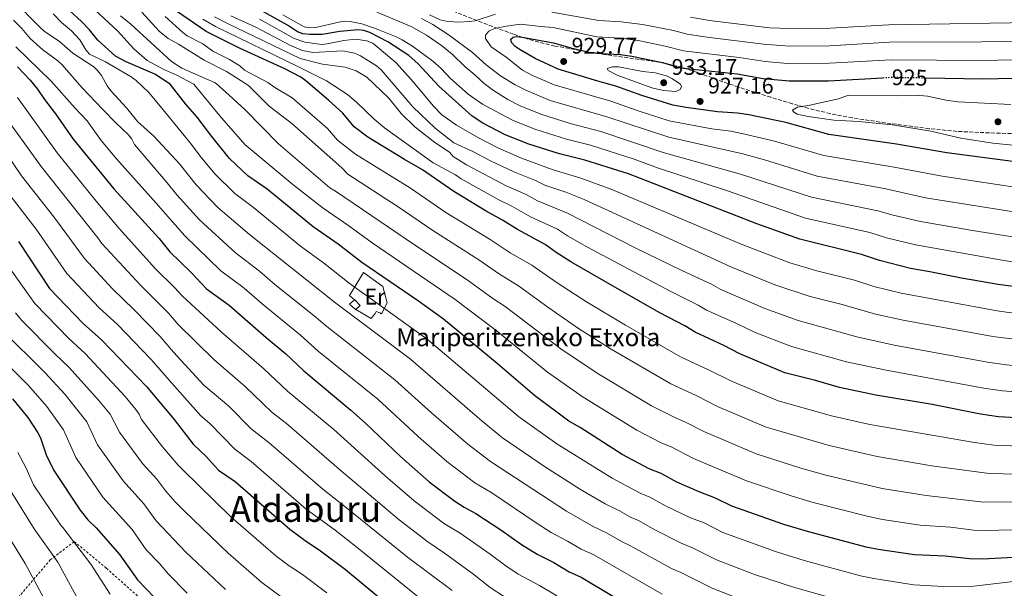
# Model space of a CAD drawing. Units: metres. Extents: x 627012 to 630190, y 4778198 to 4780571.
# Drawn here: x 629130 to 629567, y 4780027 to 4780279 of the extents above; entities that cross this region are included whole.
import ezdxf
from ezdxf.enums import TextEntityAlignment as Align

# ---------------------------------------------------------------- set-up
doc = ezdxf.new("R2010")
doc.units = ezdxf.units.M
doc.header["$MEASUREMENT"] = 0
for name, pattern in [('DGN Style 2', [1.7399219301090239, 1.043953158065414, -0.6959687720436097]), ('DGN Style 3', [2.435890702152634, 1.739921930109024, -0.6959687720436097]), ('DGN Style 5', [1.217945351076317, 0.5219765790327072, -0.6959687720436097])]:
    doc.linetypes.add(name, pattern=pattern)
for name, color, linetype, lineweight in [('corral', 7, 'Continuous', 0), ('Cota de curva de nivel directora', 7, 'Continuous', 0), ('Cota de punto acotado terreno', 7, 'Continuous', 0), ('Curva de nivel directora', 30, 'Continuous', 30), ('Curva de nivel directora no vista', 30, 'DGN Style 5', 30), ('Curva de nivel intermedia', 30, 'Continuous', 0), ('Edificio', 1, 'Continuous', 13), ('Etiqueta de uso rústico', 92, 'Continuous', 0), ('Línea  de muro-pared o tapia', 1, 'Continuous', 13), ('Punto acotado terreno (símbolo)', 7, 'Continuous', 0), ('Tela metálica o alambrada', 7, 'DGN Style 2', 0), ('Texto de Área (paraje) menor', 7, 'Continuous', 0), ('Zona arbolada', 92, 'DGN Style 3', 0)]:
    doc.layers.add(name, color=color, linetype=linetype, lineweight=lineweight)
doc.styles.add('Style-Arial', font='arial.ttf')

# ---------------------------------------------------------------- blocks, each defined once
blk = doc.blocks.new('*U5')
at = {"layer": 'Zona arbolada', "color": 92, "linetype": 'DGN Style 3', "lineweight": 0}
blk.add_polyline3d([(629594.3300000001, 4780227.550000001, 943.5200000000042), (629555.5, 4780228.99, 941.2200000000012), (629545.8799999999, 4780229.460000001, 941.029999999999), (629533.4500000002, 4780230.630000001, 940.6300000000047), (629511.6699999999, 4780233.58, 939.6399999999995), (629499.3700000001, 4780235.460000001, 938.6100000000006), (629489.5899999999, 4780237.33, 937.679999999993), (629480.0099999999, 4780239.680000001, 937.0700000000071), (629472.75, 4780241.720000001, 937.1699999999984), (629463.1799999997, 4780244.59, 937.9600000000064), (629448.7599999999, 4780249.130000001, 939.779999999999), (629444.1299999999, 4780250.67, 940.8899999999995), (629430.5999999996, 4780255.59, 946.6100000000006), (629426.04, 4780257.119999999, 947.7100000000064), (629421.4800000006, 4780258.460000001, 947.6199999999953), (629414.3499999996, 4780260.07, 946.0700000000071), (629385.7800000003, 4780264.09, 937.6000000000058), (629367.3399999999, 4780267.34, 932.75), (629357.7999999998, 4780269.65, 930.8500000000058), (629349, 4780272.560000001, 929.9199999999984), (629339.6399999997, 4780276.029999999, 929.2599999999949), (629311.7100000001, 4780286.949999999, 928.1300000000047)], dxfattribs=at)
blk = doc.blocks.new('5PATER')
at = {"layer": 'Punto acotado terreno (símbolo)', "linetype": 'Continuous', "lineweight": 0}
h = blk.add_hatch(color=51, dxfattribs=at)
edge = h.paths.add_edge_path()
edge.add_ellipse((0, 0), major_axis=(-0.1095731443231308, -0.1110710700762829), ratio=0.9994222409660317, start_angle=0, end_angle=360)

msp = doc.modelspace()

# ---------------------------------------------------------------- linework, layer by layer
at = {"layer": 'Curva de nivel directora', "color": 30, "linetype": 'Continuous', "lineweight": 30, "flags": 128}
for points, elevation in [([(629479.5399999998, 4780051.850000001), (629468.9200000004, 4780055.039999999), (629445.869999999, 4780063.17), (629438.6699999995, 4780066.670000001), (629431.3299999991, 4780069.440000001), (629421.49, 4780073.760000001), (629414.5599999987, 4780077.570000002), (629409.1299999993, 4780079.740000002), (629397.2800000006, 4780085.990000002), (629378.6100000002, 4780098.039999999), (629373.5699999998, 4780100.9), (629358.27, 4780112.290000001), (629341.7499999999, 4780126.5), (629317.8699999992, 4780146.060000002), (629306.7499999991, 4780154.050000001), (629281.5899999999, 4780171.279999999), (629271.0800000001, 4780179.359999999), (629260.0699999996, 4780187.100000001), (629239.5599999997, 4780203.760000001), (629230.99, 4780209.77), (629222.959999999, 4780217.4), (629214.9999999994, 4780227.120000001), (629208.6000000001, 4780235.750000001), (629203.3899999999, 4780241.730000002), (629196.51, 4780250.449999999), (629189.7100000005, 4780254.840000002), (629177.0700000006, 4780260.330000001), (629172.2400000005, 4780262.850000001), (629164.4199999995, 4780269.990000002), (629160.7800000006, 4780274.5), (629157.1599999998, 4780278.199999999), (629146.7699999983, 4780287.640000001)], 850.0000000000002), ([(629344.1500000004, 4780190.020000001), (629336.8999999994, 4780194.04), (629322.5400000006, 4780202.789999999), (629308.6099999989, 4780212.460000004), (629300.5300000008, 4780216.990000002), (629284.2999999991, 4780226.820000002), (629278.2599999995, 4780231.460000002), (629273.1900000002, 4780237.500000001), (629266.7999999997, 4780243.380000002), (629256.8099999984, 4780251.880000002), (629254.5699999988, 4780253.440000001), (629247.5100000001, 4780257.220000002), (629227.5700000002, 4780266.270000001), (629212.5799999987, 4780273.850000001), (629194.5799999988, 4780286.020000001)], 875), ([(629572.9500000002, 4780160.289999999), (629564.0699999998, 4780161.490000002), (629547.7799999998, 4780164.260000001), (629533.8500000002, 4780167.16), (629525.1699999988, 4780168.630000001), (629511.5000000007, 4780172.110000002), (629503.4999999988, 4780174.850000001), (629476.0700000008, 4780181.660000003), (629456.9399999998, 4780188.420000001), (629400.0900000003, 4780210.570000002), (629380.5799999994, 4780216.710000002), (629369.399999999, 4780219.550000003), (629355.8000000002, 4780223.830000001), (629345.2199999989, 4780227.980000001), (629335.2999999991, 4780233.03), (629330.5699999994, 4780236.150000001), (629315.8599999996, 4780249.530000002), (629306.5799999993, 4780259.41), (629302.5299999992, 4780263.060000001), (629293.119999999, 4780269.189999999), (629285.26, 4780273.270000001), (629282.4900000007, 4780274.2), (629280.0099999997, 4780274.5), (629271.9400000006, 4780273.74), (629264.0199999991, 4780272.460000002), (629258.5899999999, 4780272.41), (629255.4999999986, 4780272.79), (629253.1299999994, 4780273.59), (629248.6999999993, 4780276.570000002), (629236.6000000002, 4780283.32)], 900.0000000000002), ([(629572.919999999, 4780215.740000002), (629541.2799999999, 4780220), (629518.9999999997, 4780223.760000002), (629489.0100000004, 4780228.08), (629469.8100000002, 4780233.460000002), (629453.4500000008, 4780236.800000002), (629448.4299999983, 4780237.520000001), (629439.5500000002, 4780238.180000001), (629425.6099999994, 4780240), (629419.7699999989, 4780241.12), (629405.8899999983, 4780245.380000004), (629394.3700000005, 4780249.590000001), (629386.3599999995, 4780251.680000001), (629368.829999999, 4780257.01), (629358.6299999999, 4780261.779999999), (629351.94, 4780265.590000001), (629349.7699999998, 4780267.11), (629348.0099999984, 4780268.880000001), (629347.8299999996, 4780270.369999999), (629348.7699999983, 4780271.33), (629350.2699999983, 4780271.540000001), (629352.7499999991, 4780271.200000001), (629366.7799999993, 4780268.730000001), (629374.4500000007, 4780266.460000002), (629382.4900000005, 4780264.590000002), (629387.8599999994, 4780263.960000001), (629396.4899999994, 4780263.640000002), (629401.4899999995, 4780262.780000002), (629415.0700000004, 4780259.970000002), (629422.9599999984, 4780257.689999999), (629448.2699999996, 4780255), (629459.7599999984, 4780252.970000001), (629471.2899999997, 4780251.830000001), (629488.8699999994, 4780251.949999999), (629513.0000000005, 4780253.29)], 925.0000000000002), ([(629128.8199999997, 4780258.17), (629134.4599999991, 4780252.230000001), (629137.7000000002, 4780248.220000001), (629140.7099999987, 4780243.550000002), (629145.5900000003, 4780237.210000001), (629153.5299999998, 4780225.99), (629171.6100000001, 4780203.950000001), (629191.6399999995, 4780181.869999999), (629196.4599999986, 4780175.960000002), (629205.8300000007, 4780166.869999999), (629212.6900000004, 4780159.570000002), (629222.7699999989, 4780152.32), (629239.1300000004, 4780137.920000002), (629247.8399999987, 4780130.680000001), (629255.8299999996, 4780123.220000001), (629276.8099999989, 4780105.779999999), (629283.329999999, 4780100.02), (629298.7999999986, 4780085.140000002), (629311.5700000004, 4780073.930000001), (629322.8699999992, 4780065.37), (629327.0999999982, 4780062.660000001), (629332.2500000002, 4780059.880000004), (629343.2799999987, 4780052.66), (629352.5500000002, 4780046.090000002), (629359.4500000002, 4780041.82), (629366.9, 4780038.070000002), (629373.6100000001, 4780033.970000003), (629379.0599999995, 4780031.630000002), (629408.5300000003, 4780014.01)], 825.0000000000001), ([(629532.2199999986, 4780253.230000001), (629557.2500000005, 4780252.77), (629585.3299999987, 4780253.300000002)], 925.0000000000002), ([(629574.8999999993, 4780102.120000001), (629564.3400000003, 4780102.800000003), (629556.249999999, 4780104.010000002), (629534.9000000008, 4780108.2), (629509.8499999989, 4780112.42), (629493.7199999997, 4780115.800000002), (629482.9999999999, 4780118.880000002), (629469.3699999996, 4780122.32), (629449.5199999991, 4780130.710000001), (629442.2900000005, 4780134.470000001), (629429.5900000002, 4780140.320000002), (629425.0399999993, 4780143.109999999), (629413.9999999999, 4780148.980000001), (629394.0099999984, 4780160.26), (629374.4500000007, 4780171.520000001), (629367.8999999993, 4780175.730000001), (629363.0499999989, 4780179.300000002), (629350.7899999989, 4780185.840000002), (629344.1500000004, 4780190.020000001)], 875.0000000000002), ([(629129.24, 4780180.630000002), (629143.04, 4780159.67), (629157.8700000005, 4780144.150000001), (629166.0699999991, 4780136.980000001), (629186.0299999992, 4780116.300000001), (629198.3699999996, 4780101.53), (629206.8099999997, 4780090.600000001), (629212.4800000003, 4780085.150000001), (629217.9599999988, 4780079.029999999), (629225.3499999982, 4780074.010000001), (629249.6799999983, 4780052.890000001), (629256.4199999997, 4780047.87), (629263.3599999998, 4780043.369999999), (629274.4500000008, 4780035.050000002), (629307.3700000005, 4780007.630000001)], 800.0000000000001), ([(629126.4900000007, 4780110.770000001), (629133.3999999998, 4780102.490000002), (629137.8599999989, 4780095.710000004), (629138.99, 4780093.480000001), (629141.5, 4780085.92), (629144.8599999994, 4780079.02), (629156.659999999, 4780061.410000001), (629160.0000000005, 4780057.090000001), (629163.6399999994, 4780053.449999999), (629174.2799999989, 4780041.510000002), (629182.0300000005, 4780030.380000004), (629189.4199999999, 4780022.77)], 775.0000000000001), ([(629816.8099999984, 4780101.57), (629810.8799999985, 4780092.920000001), (629801.5800000002, 4780082.720000002), (629795.7399999996, 4780074.380000002), (629783.4899999986, 4780064.070000002), (629776.5799999997, 4780059.850000001), (629760.0599999995, 4780051.480000001), (629747.4599999997, 4780046.470000002), (629738.7200000002, 4780043.65), (629721.7100000004, 4780039.870000001), (629710.6799999998, 4780038.090000002), (629684.1999999997, 4780036.680000002), (629675.6799999991, 4780037.11), (629656.9199999992, 4780039.480000002), (629627.5499999991, 4780042.430000001), (629595.329999999, 4780042.15), (629576.6799999987, 4780040.630000001), (629556.98, 4780039.600000001), (629551.3699999995, 4780039.810000001), (629540.6299999995, 4780040.980000001), (629526.9900000005, 4780041.570000002), (629510.9199999995, 4780043.86), (629505.479999999, 4780044.949999999), (629479.5399999998, 4780051.850000001)], 850.0000000000002)]:
    msp.add_lwpolyline(points, dxfattribs=dict(at, elevation=elevation))
at = {"layer": 'Curva de nivel directora no vista', "color": 30, "linetype": 'DGN Style 5', "lineweight": 30, "elevation": 925.0000000000005, "flags": 128}
msp.add_lwpolyline([(629513.0000000005, 4780253.29), (629516.9399999988, 4780253.51), (629532.2199999986, 4780253.230000001)], dxfattribs=at)
at = {"layer": 'Curva de nivel intermedia', "color": 30, "linetype": 'Continuous', "lineweight": 0, "flags": 128}
for points, elevation in [([(629570.5499999997, 4780052.619999998), (629558.4599999995, 4780052.31), (629553.3299999998, 4780052.5), (629542.9200000007, 4780053.749999999), (629529.5499999997, 4780054.699999999), (629512.7400000012, 4780057.220000001), (629505.9100000004, 4780058.65), (629482.0099999997, 4780064.739999999), (629472.6900000012, 4780067.529999999), (629452.4500000017, 4780074.34), (629428.9300000009, 4780084.34), (629419.2300000001, 4780089.369999999), (629414.5800000011, 4780091.230000001), (629403.7400000005, 4780096.850000001), (629379.8399999995, 4780111.54), (629364.0999999995, 4780122.640000001), (629341.2500000015, 4780141.02), (629323.1300000007, 4780154.849999999), (629286.2500000002, 4780179.939999999), (629275.8600000012, 4780187.560000001), (629264.4000000014, 4780195.42), (629250.9500000001, 4780205.92), (629229.7500000016, 4780223.63), (629218.4500000007, 4780236.56), (629207.1000000003, 4780250.449999999), (629199.2500000005, 4780254.569999998), (629193.7000000004, 4780256.930000001), (629186.350000001, 4780260.949999998), (629180.4600000014, 4780266.050000001), (629173.1600000013, 4780274.09), (629157.4099999999, 4780288.930000001)], 855), ([(629127.2199999995, 4780287.33), (629138.4900000015, 4780275.779999998), (629140.6700000007, 4780273.949999998), (629147.4900000002, 4780269.31), (629153.370000001, 4780264.189999999), (629162.7099999996, 4780258.13), (629164.5100000012, 4780256.390000001), (629166.0600000002, 4780254.27), (629168.5800000014, 4780249.66), (629170.250000001, 4780247.4), (629177.2200000003, 4780239.83), (629182.1700000013, 4780233.659999999), (629189.2600000014, 4780227.38), (629200.6300000016, 4780215.109999999), (629208.0800000015, 4780205.779999999), (629217.6500000004, 4780195.699999998), (629231.8000000013, 4780183.66), (629270.0499999997, 4780153.239999999), (629303.3000000003, 4780128.310000001), (629335.0399999998, 4780100.86), (629344.1100000001, 4780093.52), (629362.7100000014, 4780080.71), (629378.6500000004, 4780070.59), (629389.6100000017, 4780064.23), (629395.7699999998, 4780061.190000001), (629401.1699999999, 4780058.060000001), (629404.4199999998, 4780056.76), (629412.0199999994, 4780052.42), (629423.3300000017, 4780046.689999999), (629428.4300000002, 4780044.649999999), (629439.1100000021, 4780039.279999998), (629455.9400000008, 4780032.859999999), (629473.6600000013, 4780027.029999999), (629501.1600000006, 4780019.339999998)], 840), ([(629144.6300000015, 4780281.57), (629148.3200000017, 4780277.800000002), (629152.7300000017, 4780274.070000002), (629156.440000002, 4780270.029999999), (629159.1199999999, 4780265.579999999), (629160.7000000002, 4780263.680000001), (629167.8300000003, 4780260.269999999), (629179.2800000012, 4780253.619999999), (629181.5000000007, 4780252.039999999), (629187.1, 4780246.689999999), (629195.5199999998, 4780236.5), (629205.9700000016, 4780223.59), (629209.8700000019, 4780218.41), (629216.3600000006, 4780210.67), (629225.240000001, 4780201.880000001), (629233.5, 4780195.649999999), (629254.380000001, 4780178.579999999), (629264.6900000019, 4780171.069999999), (629276.0199999998, 4780162.119999999), (629310.5900000014, 4780137.180000001), (629351.1900000012, 4780102.909999999), (629368.2500000001, 4780090.730000001), (629392.7300000021, 4780075.48), (629405.1500000008, 4780068.899999999), (629409.4900000015, 4780067.16), (629416.7600000004, 4780063.09), (629427.4900000015, 4780058), (629433.550000001, 4780055.66), (629441.9599999997, 4780051.46), (629465.2600000014, 4780042.96), (629478.0199999998, 4780039.039999999), (629503.0400000005, 4780032.210000001), (629508.9700000006, 4780030.960000001), (629526.6900000009, 4780028.239999999), (629539.9000000008, 4780027.430000001), (629553.3000000007, 4780027.62), (629580.8100000013, 4780030.82)], 845), ([(629571.6400000004, 4780064.99), (629557.7900000013, 4780064.949999999), (629532.1100000013, 4780067.830000001), (629512.6400000006, 4780070.939999999), (629487.6400000001, 4780076.84), (629476.4700000009, 4780080.02), (629456.6800000007, 4780086.329999999), (629433.4000000012, 4780096.24), (629425.6500000019, 4780100.33), (629420.0400000014, 4780102.720000001), (629410.2100000011, 4780107.720000001), (629386.1000000003, 4780122.179999999), (629369.9400000023, 4780132.99), (629345.2200000011, 4780151.750000001), (629339.7600000005, 4780155.3), (629328.3800000012, 4780163.640000001), (629305.3900000001, 4780178.800000001), (629269.92, 4780202.949999999), (629267.4500000002, 4780204.369999999), (629244.7000000004, 4780223.939999998), (629229.9000000014, 4780239.09), (629222.8100000013, 4780245.480000001), (629216.9999999999, 4780250.640000001), (629216.1900000008, 4780251.130000001), (629201.7300000014, 4780257.57), (629197.1000000001, 4780260.519999999), (629179.1000000001, 4780276.970000001), (629174.4700000011, 4780280.720000001)], 860.0000000000002), ([(629333.6400000006, 4780172.429999998), (629313.1999999998, 4780185.42), (629297.7999999995, 4780195.989999999), (629275.4100000019, 4780210.439999999), (629272.7699999999, 4780213.34), (629250.5000000009, 4780232.930000001), (629240.4400000002, 4780240.609999998), (629231.2699999993, 4780249.789999999), (629222.7100000008, 4780255.230000001), (629221.5500000007, 4780255.98), (629211.7000000003, 4780261.050000001), (629200.2699999996, 4780268.159999999), (629195.6000000003, 4780270.62), (629191.72, 4780273.890000001), (629184.030000001, 4780282.41)], 865), ([(629222.9200000009, 4780261.38), (629215.5200000004, 4780265.099999999), (629211.07, 4780268.329999999), (629204.150000002, 4780271.890000001), (629202.1100000013, 4780273.349999999), (629194.3200000017, 4780280.460000001)], 870), ([(629216.2800000003, 4780280.350000001), (629222.0400000003, 4780277.320000002), (629254.2699999993, 4780261.849999999), (629264.2000000002, 4780259.27), (629274.2000000004, 4780257.98), (629279.1900000017, 4780256.27), (629283.8899999999, 4780253.579999999), (629293.650000001, 4780244.189999999), (629299.1300000016, 4780237.420000001), (629305.1900000012, 4780231.399999999), (629314.0899999995, 4780224.480000001), (629320.5300000012, 4780220.16), (629322.2500000001, 4780218.29)], 885.0000000000002), ([(629223.4200000016, 4780280.75), (629234.6100000008, 4780275.710000002), (629250.0200000004, 4780267.570000002), (629255.3100000009, 4780265.419999998), (629260.0200000004, 4780264.42), (629273.1900000002, 4780265.189999999), (629278.3900000014, 4780264.180000001), (629280.990000001, 4780262.929999999), (629288.11, 4780258.480000001), (629290.1700000007, 4780256.720000002), (629304.2800000014, 4780240.42), (629314.140000001, 4780230.859999998), (629322.5099999993, 4780224.430000001), (629330.9500000017, 4780220.55), (629338.7100000001, 4780216.339999998), (629349.1100000002, 4780211.430000001), (629358.7199999993, 4780207.659999999), (629362.8400000011, 4780205.599999999), (629372.2000000019, 4780202.480000001), (629380.3600000005, 4780199.269999999), (629445.5100000014, 4780169.319999999), (629464.9500000008, 4780161.390000001), (629480.6200000016, 4780156.119999998), (629494.8100000005, 4780152.570000002), (629509.7100000002, 4780148.359999999), (629522.0000000015, 4780145.65), (629561.8100000002, 4780138.349999999), (629583.3900000007, 4780135.82)], 890), ([(629587.1400000014, 4780168.970000001), (629565.8400000001, 4780172.34), (629527.4000000019, 4780179.069999999), (629514.5000000002, 4780182.189999999), (629507.1100000008, 4780184.539999999), (629478.6600000013, 4780190.940000001), (629444.0099999993, 4780202.999999999), (629412.8900000012, 4780213.320000002), (629402.5900000016, 4780217.119999998), (629383.2100000002, 4780223.31), (629372.5400000017, 4780226.07), (629358.4000000019, 4780230.46), (629348.5800000007, 4780234.42), (629343.1600000003, 4780237.179999999), (629335.1500000015, 4780241.560000001), (629328.8200000015, 4780245.91), (629321.0300000019, 4780252.880000002), (629316.9100000003, 4780257.32), (629313.1600000019, 4780260.67), (629304.1699999997, 4780267.229999999), (629299.5300000017, 4780270.11), (629296.9299999999, 4780271.46), (629287.3099999997, 4780275.329999999), (629281.6500000004, 4780277.16), (629276.4900000015, 4780278.220000001), (629273.8600000007, 4780278.3), (629271.3700000007, 4780277.949999999), (629261.1700000016, 4780275.579999999), (629258.4400000002, 4780275.390000001), (629255.9800000014, 4780275.850000001), (629246.5100000009, 4780281.220000002)], 905), ([(629588.4400000002, 4780179.890000001), (629552.7900000011, 4780185.5), (629529.6400000014, 4780189.51), (629517.4999999999, 4780192.259999999), (629510.7200000006, 4780194.239999999), (629481.2499999997, 4780200.23), (629449.7800000006, 4780210.5), (629415.4400000015, 4780220.069999998), (629387.79, 4780229.329999999), (629374.2000000002, 4780233.009999998), (629361.0599999997, 4780237.079999999), (629351.9500000011, 4780240.859999998), (629346.4400000015, 4780243.659999999), (629340.0199999998, 4780247.630000001), (629335.9100000015, 4780250.640000001), (629331.8700000005, 4780254.619999998), (629327.4900000016, 4780258.09), (629321.6800000002, 4780263.659999999), (629317.0199999998, 4780267.54), (629310.3900000004, 4780272.180000001), (629303.5100000004, 4780275.96), (629288.3600000005, 4780282.42)], 910), ([(629311.6500000008, 4780281.13), (629316.47, 4780278.890000001), (629319.0500000016, 4780278.34), (629324.2599999995, 4780277.869999998)], 915), ([(629324.2599999995, 4780277.869999998), (629329.480000001, 4780278.15), (629331.9500000008, 4780278.57), (629341.03, 4780281.51)], 915), ([(629365.9900000005, 4780282.390000001), (629386.8899999993, 4780278.680000001), (629396.7900000013, 4780278.039999999), (629406.2500000005, 4780276.859999998), (629419.9400000009, 4780274.17), (629426.0300000019, 4780272.609999999), (629434.9300000002, 4780271.319999999), (629459.9300000005, 4780268.149999999), (629471.5500000013, 4780267.31), (629489.3000000007, 4780267.449999998), (629515.8600000015, 4780269.02), (629556.8700000005, 4780269.149999999), (629584.9100000006, 4780269.67)], 915), ([(629427.5600000008, 4780280.079999999), (629435.9400000003, 4780278.67), (629462.5700000003, 4780275.479999999), (629471.690000002, 4780275.05), (629489.5199999999, 4780275.189999999), (629515.6300000013, 4780276.78), (629587.6900000012, 4780277.909999998)], 910), ([(629126.9500000011, 4780278.779999998), (629130.6700000005, 4780275.079999999), (629134.3600000008, 4780270.74), (629140.0300000014, 4780265.66), (629146.6900000002, 4780260.789999999), (629148.5900000001, 4780259.01), (629157.4000000011, 4780248.949999999), (629166.7000000017, 4780239.140000001), (629172.3800000012, 4780233.25), (629178.0499999997, 4780227.949999998), (629179.5400000005, 4780225.939999999), (629180.6700000014, 4780223.58), (629195.2800000006, 4780206.62), (629199.5000000007, 4780201.289999999), (629209.5400000011, 4780190.17), (629225.430000001, 4780175.630000001), (629236.1399999999, 4780167.49), (629243.0000000017, 4780161.55), (629260.5500000002, 4780147.529999998), (629266.0300000008, 4780142.79), (629296.2800000019, 4780119.210000001), (629312.5400000005, 4780104.590000001), (629328.7600000012, 4780090.609999999), (629338.7800000014, 4780082.909999999), (629372.4900000002, 4780060.859999999), (629384.2800000008, 4780054.140000001), (629390.2000000018, 4780051.34), (629397.1800000002, 4780047.229999999), (629400.3800000009, 4780045.800000001), (629419.0600000003, 4780035.439999999), (629423.3200000006, 4780033.63), (629437.1200000006, 4780026.679999999), (629451.8100000002, 4780020.930000001)], 835.0000000000001), ([(629211.0300000019, 4780279.300000001), (629216.6500000012, 4780275.939999999), (629253.2200000011, 4780258.289999999), (629265.9600000015, 4780251.869999999), (629275.2400000021, 4780245.840000001), (629279.3400000012, 4780242.419999998), (629287.0700000006, 4780234.83), (629291.6900000006, 4780231.039999999), (629313.2600000004, 4780215.5), (629323.170000001, 4780210.209999999), (629325.7100000002, 4780208.460000002), (629342.4299999992, 4780199.029999999), (629348.2400000008, 4780196.230000001), (629356.5199999999, 4780191.51), (629368.4900000015, 4780186.099999999), (629372.9100000005, 4780183.139999999), (629381.4800000002, 4780178.239999999), (629418.8600000013, 4780158.319999999), (629430.9600000003, 4780152.350000001), (629434.5900000003, 4780150.119999999), (629447.6300000004, 4780144.41), (629456.1900000012, 4780140.26), (629472.3499999992, 4780133.930000001), (629496.7999999998, 4780127.220000001), (629514.4000000019, 4780123.449999998), (629557.8100000013, 4780115.51), (629566.0700000003, 4780114.289999999), (629575.7500000009, 4780113.529999999)], 880), ([(629236.2000000001, 4780279.21), (629251.5900000016, 4780270.62), (629256.3500000002, 4780268.99), (629263.8200000002, 4780268.08), (629266.3000000013, 4780268.25), (629273.7000000019, 4780269.810000001), (629278.900000001, 4780270.34), (629283.8499999996, 4780269.640000001), (629286.4500000014, 4780268.53), (629296.8700000019, 4780259.819999999), (629304.5899999999, 4780251.23), (629313.3000000004, 4780240.809999999), (629317.2200000009, 4780236.779999999), (629323.6300000015, 4780232.189999998), (629333.7600000014, 4780226.470000001), (629341.9700000011, 4780222.159999998), (629352.4600000008, 4780217.63), (629366.12, 4780212.57), (629378.8800000006, 4780208.75), (629392.5900000012, 4780203.66), (629450.0599999999, 4780179.33), (629471.6800000009, 4780171.08), (629483.570000002, 4780167.600000001), (629500.3600000005, 4780163.38), (629508.9200000013, 4780160.640000001), (629521.140000001, 4780157.679999998), (629563.6600000008, 4780149.810000001)], 895.0000000000002), ([(629589.740000001, 4780190.83), (629531.8699999999, 4780199.949999998), (629514.3300000003, 4780203.939999999), (629483.8300000014, 4780209.51), (629460.390000001, 4780216.84), (629450.7900000009, 4780219.49), (629418.0000000007, 4780226.83), (629389.9800000006, 4780236.079999999), (629365.2400000016, 4780243.220000001), (629354.4500000001, 4780247.720000001), (629349.7300000016, 4780250.140000001), (629343.2400000007, 4780254.039999999), (629336.8800000015, 4780258.99), (629330.7900000007, 4780264.399999999), (629319.9400000012, 4780272.509999999), (629313.1100000005, 4780276.960000001), (629308.1900000008, 4780279.58)], 915), ([(629596.0000000016, 4780201.039999999), (629539.2999999997, 4780209.519999999), (629517.9400000002, 4780213.63), (629486.7999999997, 4780218.720000001), (629464.8300000001, 4780225.149999999), (629451.7300000018, 4780228.279999998), (629445.4800000001, 4780229.52), (629436.9700000008, 4780230.59), (629418.1300000004, 4780234.180000001), (629404.2600000012, 4780238.569999999), (629392.1799999999, 4780242.83), (629367.0400000009, 4780250.109999999), (629357.100000001, 4780254.460000002), (629353.0199999996, 4780256.619999998), (629345.6800000014, 4780262.460000001), (629339.0600000009, 4780267.03), (629336.5900000011, 4780270.699999998), (629336.5100000005, 4780272.199999998), (629338.0599999997, 4780273.880000001), (629340.5499999997, 4780275.05), (629345.9299999997, 4780276.189999999), (629352.0200000005, 4780276.99), (629361.130000001, 4780276.039999999), (629366.52, 4780275.600000001), (629385.9200000014, 4780271.399999999), (629396.6400000014, 4780270.84), (629405.0999999993, 4780269.569999999), (629416.2800000019, 4780267.32), (629424.4900000017, 4780265.15), (629449.0800000011, 4780262.24), (629460.7000000017, 4780260.470000001), (629470.6500000005, 4780259.58)], 920.0000000000005), ([(629128.1000000001, 4780267.019999999), (629143.7100000005, 4780251.769999999), (629154.16, 4780239.880000002), (629159.7400000013, 4780234.07), (629165.9900000008, 4780225.34), (629172.6800000007, 4780217.220000002), (629190.3699999999, 4780197.539999999)], 830), ([(629573.8100000008, 4780089.74), (629562.2500000005, 4780090.180000001), (629553.6200000005, 4780091.350000001), (629507.1700000011, 4780099.4), (629490.2000000017, 4780103.220000001), (629466.4800000018, 4780109.91), (629445.6800000012, 4780118.560000001), (629435.5300000013, 4780123.690000001), (629423.1300000005, 4780129.460000001), (629398.6300000007, 4780143.469999999), (629381.3200000015, 4780153.869999999), (629368.2900000004, 4780162.189999999), (629357.11, 4780170.119999999), (629347.4900000021, 4780175.609999998), (629338.5800000003, 4780181.430000001), (629318.9300000009, 4780193.449999998), (629303.2000000018, 4780204.230000001), (629278.8400000007, 4780219.369999999), (629270.9100000003, 4780225.609999999), (629266.4700000011, 4780230.749999999), (629250.7700000012, 4780244.289999999), (629242.9600000015, 4780248.909999999), (629239.8800000015, 4780251.119999997), (629229.5500000004, 4780256.690000001), (629227.4699999995, 4780258.489999999), (629222.9200000009, 4780261.38)], 870), ([(629392.9400000023, 4780258.109999999), (629390.5100000004, 4780257.380000001), (629390.9900000008, 4780256.449999998), (629394.9400000004, 4780254.41), (629410.3300000018, 4780248.739999999), (629415.5800000001, 4780247.589999998), (629421.0000000005, 4780247.180000001), (629422.9000000004, 4780248.069999999), (629423.610000001, 4780249.439999999), (629423.0800000014, 4780250.409999999), (629419.2800000015, 4780252.880000002), (629416.8499999996, 4780254.100000001), (629411.9200000011, 4780255.499999999), (629406.4300000014, 4780256.050000001), (629395.6199999999, 4780258.029999999), (629392.9400000023, 4780258.109999999)], 930), ([(629470.6500000005, 4780259.58), (629489.0900000007, 4780259.699999998), (629516.5800000012, 4780261.27), (629556.9000000017, 4780260.960000002), (629585.1200000008, 4780261.480000001)], 920.0000000000005), ([(629527.6900000002, 4780245.519999999), (629519.4900000015, 4780245.17), (629497.6700000016, 4780245.519999999), (629493.2700000005, 4780243.859999998), (629480.5800000014, 4780241.039999999), (629475.0800000007, 4780240.140000001), (629472.85, 4780238.939999999), (629473.240000001, 4780238.100000001), (629474.8900000006, 4780237.15), (629479.8100000003, 4780236.029999998), (629491.1800000007, 4780234.380000001), (629502.2600000004, 4780233.789999999), (629517.2699999998, 4780232.38), (629534.2999999995, 4780229.52), (629547.600000001, 4780226.470000001), (629561.780000001, 4780224.170000001), (629597.1799999997, 4780220.730000001)], 930), ([(629569.7300000016, 4780241.380000002), (629546.3899999995, 4780242.539999999), (629541.0200000008, 4780243.279999999), (629532.7000000014, 4780245.149999999), (629527.6900000002, 4780245.519999999)], 930), ([(629368.2200000011, 4780023.289999999), (629360.4800000007, 4780027.929999998), (629351.1100000008, 4780033.009999999), (629345.5499999997, 4780036.65), (629338.6100000016, 4780041.869999999), (629325.3000000011, 4780051.069999999), (629317.9200000005, 4780055.609999998), (629304.9100000019, 4780065.52), (629292.110000001, 4780076.480000001), (629269.16, 4780097.13), (629248.6700000003, 4780114.099999999), (629238.1500000014, 4780123.999999999), (629219.3500000013, 4780140.279999999), (629201.8299999997, 4780156.429999999), (629198.4700000002, 4780160.170000001), (629190.0000000012, 4780168.49), (629173.860000001, 4780186.32), (629163.6999999997, 4780198.430000001), (629146.3700000005, 4780219.91), (629128.8200000019, 4780244.48)], 820), ([(629344.9200000016, 4780022.939999999), (629338.6800000009, 4780027.099999999), (629330.7999999997, 4780033.310000001), (629318.3499999996, 4780042.27), (629310.890000001, 4780047.27), (629298.2599999999, 4780057.100000001), (629271.5800000008, 4780079.519999999), (629248.1500000015, 4780099.779999998), (629241.8300000007, 4780104.689999999), (629229.8200000009, 4780116.199999998), (629215.9300000014, 4780128.23), (629199.9100000019, 4780143.970000001), (629195.9700000013, 4780148.57), (629183.5500000004, 4780161.029999998), (629166.1500000019, 4780179.659999999), (629164.5, 4780182.16), (629139.2200000001, 4780213.819999999), (629121.4400000013, 4780238.739999999)], 815), ([(629321.7300000016, 4780025.640000001), (629301.8800000009, 4780040.460000001), (629274.1500000012, 4780063.029999999), (629264.2800000008, 4780070.640000001), (629240.5499999998, 4780091.189999999), (629232.4699999995, 4780097.5), (629222.6200000015, 4780107.449999999), (629211.5400000016, 4780116.88), (629197.9900000019, 4780131.509999999), (629192.0799999998, 4780138.409999998), (629180.4200000011, 4780150.439999999), (629170.9999999999, 4780159.509999999), (629158.4500000017, 4780172.989999999), (629144.9500000011, 4780191.460000001), (629130.5499999998, 4780209.730000001), (629124.0499999998, 4780219.359999998)], 810.0000000000001), ([(629322.2500000001, 4780218.29), (629328.150000001, 4780214.630000001), (629345.770000001, 4780205.23), (629354.5599999997, 4780201.380000001), (629359.5599999997, 4780198.619999998), (629373.010000001, 4780193.210000001), (629403.3400000002, 4780177.689999999), (629423.7200000006, 4780167.66), (629436.8700000001, 4780161.599999999), (629440.9600000005, 4780159.300000001), (629460.570000002, 4780150.82), (629475.3100000008, 4780145.449999999), (629501.3300000007, 4780138.279999999), (629517.9500000014, 4780134.600000001), (629559.3800000005, 4780127), (629567.7900000014, 4780125.789999999), (629576.5900000014, 4780124.939999999)], 885.0000000000002), ([(629324.55, 4780008.319999999), (629279.5400000003, 4780044.720000001), (629269.73, 4780052.41), (629256.9800000006, 4780061.76), (629232.5700000002, 4780082.92), (629225.2800000012, 4780088.350000001), (629214.1000000008, 4780099.81), (629210.1, 4780103.24), (629196.0600000008, 4780119.05), (629188.1900000006, 4780128.25), (629173.2400000017, 4780143.710000001), (629165.1000000013, 4780151.130000002), (629150.7400000002, 4780166.330000001), (629137.1200000013, 4780186.009999999), (629123.3800000015, 4780203.630000002)], 805), ([(629190.3699999999, 4780197.539999999), (629203.0000000009, 4780183.07), (629219.0600000008, 4780167.600000001), (629229.4499999998, 4780159.909999999), (629237.4600000007, 4780152.92), (629254.39, 4780138.949999999), (629262.3000000003, 4780131.929999999), (629288.7300000013, 4780110.55), (629306.6100000006, 4780094.039999999), (629319.3900000014, 4780082.909999999), (629331.8600000015, 4780073.42), (629339.3100000012, 4780068.98), (629358.9699999996, 4780055.699999998), (629365.7500000012, 4780051.469999999), (629372.9700000008, 4780047.649999999), (629378.940000001, 4780044.06), (629384.6299999995, 4780041.480000001), (629414.9600000009, 4780024.109999998)], 830), ([(629572.7300000011, 4780077.369999998), (629560.1500000015, 4780077.560000001), (629534.6799999995, 4780080.970000002), (629510.3499999995, 4780085.109999998), (629489.0900000007, 4780089.99), (629464.24, 4780097.239999999), (629461.1900000012, 4780098.23), (629439.5400000013, 4780107.4), (629430.0900000009, 4780112.239999999), (629418.8700000002, 4780117.409999999), (629392.37, 4780132.83), (629377.8800000015, 4780141.989999999), (629364.1399999997, 4780151.38), (629351.1700000011, 4780160.929999998), (629342.8099999994, 4780166.050000002), (629333.6400000006, 4780172.429999998)], 865), ([(629266.070000001, 4780024.600000001), (629255.3600000001, 4780032.73), (629249.41, 4780036.640000001), (629243.4900000013, 4780041.09), (629223.4800000018, 4780058.359999998), (629202.1500000015, 4780079.259999999), (629200.0999999996, 4780081.279999999), (629193.1799999997, 4780089.42), (629183.8200000009, 4780101.630000001), (629182.8500000008, 4780103.929999999), (629181.36, 4780105.980000001), (629176.6200000013, 4780111.740000002), (629158.8899999997, 4780130.840000001), (629151.5899999996, 4780137.470000001), (629136.4999999999, 4780153.020000001), (629125.4800000006, 4780168.480000001)], 795), ([(629257.8300000001, 4780013.999999999), (629237.310000001, 4780029.289999999), (629222.2900000005, 4780042.24), (629202.8199999998, 4780061.020000001), (629198.7200000006, 4780065.05), (629194.5600000009, 4780069.769999999), (629190.6000000001, 4780075.109999998), (629184.2700000001, 4780082.130000002), (629174.0800000001, 4780095.980000001), (629169.9000000001, 4780103.96), (629164.680000001, 4780110.220000001), (629151.7200000014, 4780124.710000002), (629145.310000001, 4780130.8), (629130.560000001, 4780145.74), (629127.8300000018, 4780148.880000001)], 790.0000000000001), ([(629563.6600000008, 4780149.810000001), (629583.7199999993, 4780147.07), (629597.7899999998, 4780145.640000001), (629614.1900000017, 4780144.550000001), (629632.4599999997, 4780144.050000001), (629647.0300000008, 4780143.960000001), (629660.2499999999, 4780144.390000001), (629670.5200000004, 4780144.24), (629709.9300000012, 4780139.929999999), (629712.4299999999, 4780139.929999999), (629715.0300000019, 4780140.349999999), (629723.8300000017, 4780140.609999998), (629726.3100000005, 4780140.310000001), (629732.0199999991, 4780140.289999999)], 895.0000000000011), ([(629221.1100000005, 4780026.119999997), (629203.4900000005, 4780042.779999998), (629190.3699999999, 4780056.57), (629184.8899999993, 4780064.16), (629175.6700000013, 4780074.440000001), (629164.3400000012, 4780090.319999998), (629159.54, 4780100.539999999), (629149.8200000015, 4780112.789999999), (629141.1300000012, 4780122.239999999), (629121.7000000007, 4780141.550000002)], 785.0000000000001), ([(629204.160000001, 4780024.54), (629195.8500000006, 4780032.880000002), (629191.8300000017, 4780037.720000001), (629185.9199999997, 4780043.81), (629179.7200000016, 4780052.71), (629166.7100000005, 4780067.109999998), (629154.6000000003, 4780084.670000001), (629149.2600000005, 4780097.009999999), (629141.7999999995, 4780107.4), (629133.65, 4780116.67), (629114.0000000005, 4780136.010000001)], 780), ([(629169.88, 4780024.029999998), (629161.3500000006, 4780037.359999998), (629148.8800000005, 4780053.729999999), (629148.200000001, 4780054.429999999), (629135.9200000009, 4780072.59), (629132.5999999995, 4780080.01), (629128.9299999992, 4780086.92)], 770), ([(629155.0899999999, 4780022.720000001), (629146.7200000014, 4780038.220000002), (629136.2200000006, 4780053.069999999), (629126.2000000002, 4780069.02)], 765.0000000000001), ([(629140.5299999999, 4780022.230000001), (629132.1600000013, 4780037.73), (629121.5300000008, 4780054.999999999)], 760.0000000000001)]:
    msp.add_lwpolyline(points, dxfattribs=dict(at, elevation=elevation))
at = {"layer": 'Edificio', "color": 51, "linetype": 'Continuous', "lineweight": 13, "extrusion": (0.0252403978508903, -0.02688102370999461, 0.9993199351962471), "elevation": -111770.0095978262, "flags": 128}
msp.add_lwpolyline([(3730807.84991482, 3051952.141603967), (3730807.556533765, 3051955.395959135), (3730810.478331157, 3051955.395959135)], dxfattribs=at)
at = {"layer": 'Edificio', "color": 51, "linetype": 'Continuous', "lineweight": 13, "extrusion": (0.01999200457058302, -0.01999200510442715, 0.9996002398384839), "elevation": -82141.9292105376, "flags": 128}
msp.add_lwpolyline([(3825044.122404464, 2933959.843194184), (3825044.051693786, 2933959.843194184), (3825044.037551646, 2933960.196888968)], dxfattribs=at)
at = {"layer": 'Edificio', "color": 1, "linetype": 'Continuous', "lineweight": 13}
msp.add_polyline3d([(629278.9699999997, 4780150.359999999, 842.6499999999943), (629278.9199999999, 4780150.310000001, 842.6499999999943), (629278.6600000003, 4780150.550000001, 842.6600000000036), (629276.2199999997, 4780152.720000001, 842.779999999999), (629278.3499999996, 4780154.720000001, 842.779999999999), (629278.4299999997, 4780154.779999999, 842.779999999999), (629280.8899999997, 4780152.15, 842.779999999999)], close=True, dxfattribs=at)
at = {"layer": 'Edificio', "color": 51, "linetype": 'Continuous', "lineweight": 13}
msp.add_polyline3d([(629278.3499999996, 4780154.720000001, 842.779999999999), (629278.4299999997, 4780154.779999999, 842.779999999999), (629280.8899999997, 4780152.15, 842.779999999999), (629278.9699999997, 4780150.359999999, 842.6499999999943)], dxfattribs=at)
at = {"layer": 'Línea  de muro-pared o tapia', "color": 1, "linetype": 'Continuous', "lineweight": 13, "elevation": 842.6499999999943, "flags": 128}
msp.add_lwpolyline([(629278.9699999997, 4780150.359999999), (629278.6600000003, 4780150.550000001)], dxfattribs=at)
at = {"layer": 'Línea  de muro-pared o tapia', "color": 1, "linetype": 'Continuous', "lineweight": 13}
msp.add_polyline3d([(629278.3499999996, 4780154.720000001, 842.779999999999), (629276.1699999999, 4780156.600000001, 843.300000000003), (629282.3300000001, 4780166.869999999, 848), (629291, 4780160.560000001, 847.8699999999953), (629292.8899999997, 4780153.41, 845.779999999999), (629290.3600000005, 4780148.449999999, 843.1699999999984), (629289.5899999999, 4780148.890000001, 843.5599999999978), (629288.0300000003, 4780149.449999999, 843.1699999999984), (629287.5, 4780148.699999999, 843.300000000003), (629285.8200000003, 4780146.41, 842.6499999999943), (629278.9699999997, 4780150.359999999, 842.6499999999943)], dxfattribs=at)
at = {"layer": 'Tela metálica o alambrada', "color": 7, "linetype": 'DGN Style 2', "lineweight": 0}
msp.add_polyline3d([(629212.7999999998, 4779927.960000001, 755.6300000000047), (629199.5, 4779932.100000001, 753.0099999999949), (629196.8200000003, 4779933, 753.8000000000029), (629178.4699999997, 4779940.02, 751.6999999999972), (629161.1600000003, 4779948.4, 749.3500000000058), (629143.6600000003, 4779956.01, 747.5200000000042), (629121.3600000005, 4779974.680000001, 745.1600000000036), (629114.7999999998, 4779982.17, 744.6399999999995), (629104, 4779993.4, 743.070000000007), (629121.2599999999, 4780013.380000001, 752.2299999999959), (629143.3200000003, 4780039.32, 765.5800000000019), (629154, 4780047.41, 770.8099999999977), (629168.25, 4780035.57, 772.6399999999995), (629186.5300000003, 4780019.32, 772.6399999999995), (629223.9900000002, 4779985.220000001, 774.4799999999959), (629232.6200000001, 4779977.859999999, 774.2100000000065), (629236.5599999997, 4779974.060000001, 773.429999999993), (629233.8099999997, 4779964.57, 769.5), (629226.8399999999, 4779950.680000001, 764.0099999999949), (629218.8600000005, 4779938.279999999, 759.2899999999936), (629212.7999999998, 4779927.960000001, 755.6300000000047)], dxfattribs=at)
at = {"layer": 'Zona arbolada', "color": 92, "linetype": 'DGN Style 3', "lineweight": 0}
msp.add_polyline3d([(629594.3300000001, 4780227.550000001, 943.5200000000042), (629555.5, 4780228.99, 941.2200000000012), (629545.8799999999, 4780229.460000001, 941.029999999999), (629533.4500000002, 4780230.630000001, 940.6300000000047), (629511.6699999999, 4780233.58, 939.6399999999995), (629499.3700000001, 4780235.460000001, 938.6100000000006), (629489.5899999999, 4780237.33, 937.679999999993), (629480.0099999999, 4780239.680000001, 937.0700000000071), (629472.75, 4780241.720000001, 937.1699999999984), (629463.1799999997, 4780244.59, 937.9600000000064), (629448.7599999999, 4780249.130000001, 939.779999999999), (629444.1299999999, 4780250.67, 940.8899999999995), (629430.5999999996, 4780255.59, 946.6100000000006), (629426.04, 4780257.119999999, 947.7100000000064), (629421.4800000006, 4780258.460000001, 947.6199999999953), (629414.3499999996, 4780260.07, 946.0700000000071), (629385.7800000003, 4780264.09, 937.6000000000058), (629367.3399999999, 4780267.34, 932.75), (629357.7999999998, 4780269.65, 930.8500000000058), (629349, 4780272.560000001, 929.9199999999984), (629339.6399999997, 4780276.029999999, 929.2599999999949), (629311.7100000001, 4780286.949999999, 928.1300000000047)], dxfattribs=at)

# ---------------------------------------------------------------- block references
at = {"layer": 'Punto acotado terreno (símbolo)', "color": 7, "linetype": 'Continuous', "lineweight": 0, "xscale": 10, "yscale": 10, "zscale": 10}
for p in [(629371.2399999986, 4780260.480000001, 929.7700000000042), (629415.6499999971, 4780251.040000002, 933.1699999999984), (629431.8099999975, 4780242.750000002, 927.160000000004), (629564.0399999986, 4780233.710000004, 934.2100000000064)]:
    msp.add_blockref('5PATER', p, dxfattribs=at)
at = {"layer": 'Zona arbolada', "color": 92, "linetype": 'DGN Style 3', "lineweight": 0}
msp.add_blockref('*U5', (0, 0), dxfattribs=at)

# ---------------------------------------------------------------- texts
at = {"layer": 'corral', "color": 7, "linetype": 'Continuous', "lineweight": 0, "style": 'Style-Arial'}
msp.add_text('Mariperitzeneko Etxola', height=8, dxfattribs=at).set_placement((629296.8599999989, 4780134.119999999, 840.3699999999953))
at = {"layer": 'Cota de curva de nivel directora', "color": 7, "linetype": 'Continuous', "lineweight": 0, "style": 'Style-Arial'}
msp.add_text('925', height=7.000000000000002, rotation=358.95551, dxfattribs=at).set_placement((629524.821819847, 4780253.362952422, 925), align=Align.MIDDLE_CENTER)
at = {"layer": 'Cota de punto acotado terreno', "color": 7, "linetype": 'Continuous', "lineweight": 0, "style": 'Style-Arial'}
for s, p in [('929.77', (629374.7399999994, 4780263.980000001, 929.7700000000042)), ('933.17', (629419.1499999979, 4780254.540000001, 933.1699999999984)), ('927.16', (629435.3099999983, 4780246.250000001, 927.1600000000036))]:
    msp.add_text(s, height=7.000000000000002, dxfattribs=at).set_placement(p)
at = {"layer": 'Etiqueta de uso rústico', "color": 92, "linetype": 'Continuous', "lineweight": 0, "style": 'Style-Arial'}
msp.add_text('Er', height=7.000000000000002, dxfattribs=at).set_placement((629287.4254566098, 4780156.12001, 845), align=Align.MIDDLE_CENTER)
at = {"layer": 'Texto de Área (paraje) menor', "color": 7, "linetype": 'Continuous', "lineweight": 0, "style": 'Style-Arial'}
msp.add_text('Aldaburu', height=11.5, dxfattribs=at).set_placement((629256.5464005608, 4780061.89001, 801.1600000000036), align=Align.MIDDLE_CENTER)

doc.saveas('drawing.dxf')
